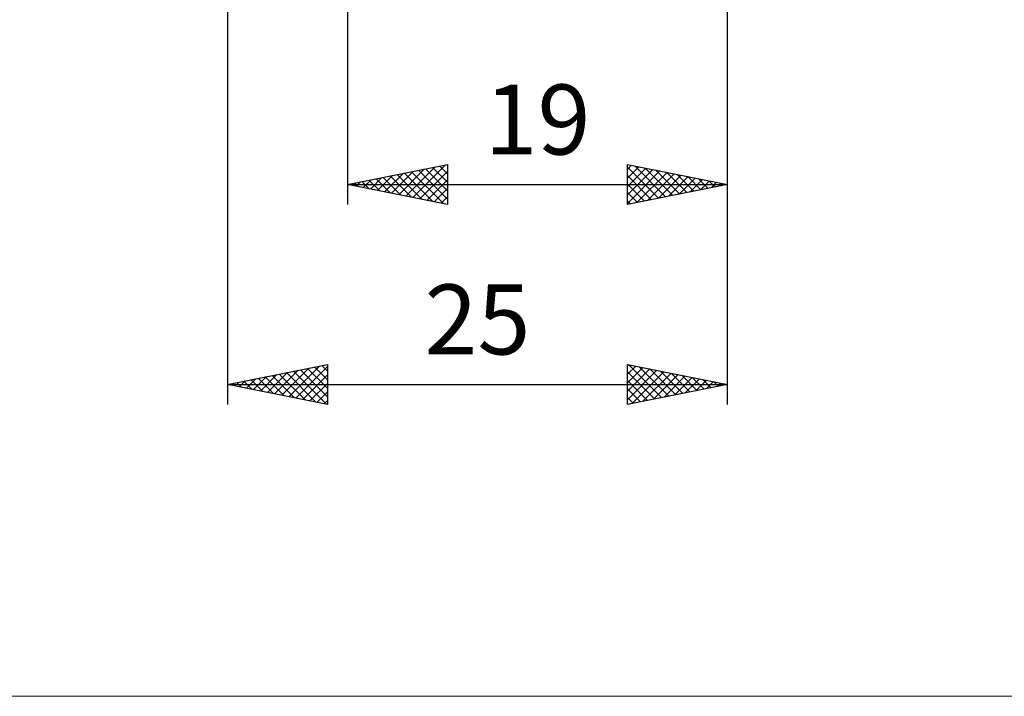
# Model space of a CAD drawing. Units: millimetres. Extents: x -75 to 76, y -62 to 62.
# Drawn here: x -8 to 41, y -62 to -28 of the extents above; entities that cross this region are included whole.
import ezdxf
from ezdxf.enums import TextEntityAlignment as Align

# ---------------------------------------------------------------- set-up
doc = ezdxf.new("R2010")
doc.units = ezdxf.units.MM
doc.header["$LTSCALE"] = 7.25
doc.layers.add('2', color=7, linetype='CONTINUOUS')
doc.layers.add('INFTOTAL', color=9, linetype='CONTINUOUS')
doc.styles.get("Standard").update_dxf_attribs({"font": 'Monospac821 BT'})

msp = doc.modelspace()

# ---------------------------------------------------------------- linework, layer by layer
at = {"layer": '2', "color": 7, "linetype": 'CONTINUOUS', "lineweight": 25}
for p, q in [((2, -3.85), (2, -47)), ((8, -4), (8, -37)), ((27, -37), (27, -4)), ((27, -47), (27, -4)), ((8, -36), (13, -35)), ((9.853, -36.371), (10.779, -35.444)), ((10.206, -36.441), (11.309, -35.338)), ((10.56, -36.512), (11.839, -35.232)), ((10.844, -35.431), (12.265, -36.853)), ((10.913, -36.583), (12.37, -35.126)), ((11.197, -35.361), (12.796, -36.959)), ((11.267, -36.653), (12.9, -35.02)), ((11.551, -35.29), (13, -36.739)), ((11.62, -36.724), (13, -35.344)), ((11.904, -35.219), (13, -36.315)), ((12.258, -35.148), (13, -35.891)), ((12.611, -35.078), (13, -35.466)), ((12.965, -35.007), (13, -35.042)), ((13, -35), (13, -37)), ((22, -37), (22, -35)), ((22, -35), (27, -36)), ((22, -35.252), (22.21, -35.042)), ((22, -35.677), (22.564, -35.113)), ((22, -35.134), (23.555, -36.689)), ((22, -36.101), (22.917, -35.183)), ((22, -36.525), (23.271, -35.254)), ((22, -36.95), (23.625, -35.325)), ((22.363, -35.073), (23.909, -36.618)), ((22.467, -36.907), (23.978, -35.396)), ((22.893, -35.179), (24.262, -36.548)), ((23.423, -35.285), (24.616, -36.477)), ((23.954, -35.391), (24.969, -36.406)), ((8.369, -35.926), (8.553, -36.111)), ((8.438, -36.088), (8.657, -35.869)), ((8.722, -35.856), (9.083, -36.217)), ((8.792, -36.158), (9.188, -35.762)), ((9.076, -35.785), (9.614, -36.323)), ((9.145, -36.229), (9.718, -35.656)), ((9.429, -35.714), (10.144, -36.429)), ((9.499, -36.3), (10.248, -35.55)), ((9.783, -35.643), (10.674, -36.535)), ((10.136, -35.573), (11.205, -36.641)), ((10.49, -35.502), (11.735, -36.747)), ((11.974, -36.795), (13, -35.769)), ((22, -35.558), (23.201, -36.76)), ((22.998, -36.8), (24.332, -35.466)), ((23.528, -36.694), (24.685, -35.537)), ((24.058, -36.588), (25.039, -35.608)), ((24.484, -35.497), (25.323, -36.335)), ((24.589, -36.482), (25.392, -35.678)), ((25.014, -35.603), (25.676, -36.265)), ((25.119, -36.376), (25.746, -35.749)), ((25.545, -35.709), (26.03, -36.194)), ((25.649, -36.27), (26.099, -35.82)), ((26.075, -35.815), (26.383, -36.123)), ((26.18, -36.164), (26.453, -35.891)), ((26.605, -35.921), (26.737, -36.053)), ((8, -36), (27, -36)), ((13, -37), (8, -36)), ((8.015, -35.997), (8.023, -36.005)), ((8.085, -36.017), (8.127, -35.975)), ((12.327, -36.865), (13, -36.193)), ((22, -35.983), (22.848, -36.83)), ((27, -36), (22, -37)), ((22, -36.407), (22.494, -36.901)), ((26.71, -36.058), (26.807, -35.961)), ((12.681, -36.936), (13, -36.617)), ((22, -36.831), (22.141, -36.972)), ((2, -46), (7, -45)), ((4.357, -46.471), (5.536, -45.293)), ((4.711, -46.542), (6.066, -45.187)), ((5.065, -46.613), (6.597, -45.081)), ((5.418, -46.684), (7, -45.102)), ((5.652, -45.27), (7, -46.617)), ((6.006, -45.199), (7, -46.193)), ((6.359, -45.128), (7, -45.769)), ((6.713, -45.057), (7, -45.344)), ((7, -45), (7, -47)), ((22, -47), (22, -45)), ((22, -45), (27, -46)), ((22, -45.07), (22.058, -45.012)), ((22, -45.494), (22.412, -45.082)), ((22, -45.919), (22.766, -45.153)), ((22, -46.343), (23.119, -45.224)), ((22.06, -45.012), (23.707, -46.659)), ((22.591, -45.118), (24.061, -46.588)), ((23.121, -45.224), (24.414, -46.517)), ((2.943, -46.189), (3.415, -45.717)), ((3.178, -45.764), (3.766, -46.353)), ((3.297, -46.259), (3.945, -45.611)), ((3.531, -45.694), (4.297, -46.459)), ((3.65, -46.33), (4.475, -45.505)), ((3.885, -45.623), (4.827, -46.565)), ((4.004, -46.401), (5.006, -45.399)), ((4.238, -45.552), (5.357, -46.671)), ((4.592, -45.482), (5.888, -46.778)), ((4.945, -45.411), (6.418, -46.884)), ((5.299, -45.34), (6.948, -46.99)), ((5.772, -46.754), (7, -45.526)), ((22, -46.767), (23.473, -45.295)), ((22, -45.376), (23.353, -46.729)), ((22.239, -46.952), (23.826, -45.365)), ((22.77, -46.846), (24.18, -45.436)), ((23.3, -46.74), (24.533, -45.507)), ((23.651, -45.33), (24.768, -46.446)), ((23.83, -46.634), (24.887, -45.577)), ((24.182, -45.436), (25.121, -46.376)), ((24.361, -46.528), (25.24, -45.648)), ((24.712, -45.542), (25.475, -46.305)), ((24.891, -46.422), (25.594, -45.719)), ((25.242, -45.648), (25.828, -46.234)), ((25.773, -45.755), (26.182, -46.164)), ((2, -46), (27, -46)), ((7, -47), (2, -46)), ((2.117, -45.977), (2.175, -46.035)), ((2.236, -46.047), (2.354, -45.929)), ((2.47, -45.906), (2.706, -46.141)), ((2.59, -46.118), (2.884, -45.823)), ((2.824, -45.835), (3.236, -46.247)), ((6.125, -46.825), (7, -45.95)), ((22, -45.8), (23, -46.8)), ((27, -46), (22, -47)), ((22, -46.224), (22.646, -46.871)), ((25.421, -46.316), (25.948, -45.79)), ((25.952, -46.21), (26.301, -45.86)), ((26.303, -45.861), (26.535, -46.093)), ((26.482, -46.104), (26.655, -45.931)), ((26.833, -45.967), (26.889, -46.022)), ((6.479, -46.896), (7, -46.374)), ((22, -46.649), (22.293, -46.941)), ((6.832, -46.966), (7, -46.799))]:
    msp.add_line(p, q, dxfattribs=at)
at = {"layer": 'INFTOTAL', "color": 9, "linetype": 'CONTINUOUS', "lineweight": 18}
msp.add_line((-74.8, -61.6), (75.9, -61.6), dxfattribs=at)

# ---------------------------------------------------------------- texts
at = {"layer": '2', "color": 7, "linetype": 'CONTINUOUS', "lineweight": 25}
for s, p in [('19', (17.5, -34.5)), ('25', (14.5, -44.5))]:
    msp.add_text(s, height=3.5, dxfattribs=at).set_placement(p, align=Align.CENTER)

doc.saveas('drawing.dxf')
